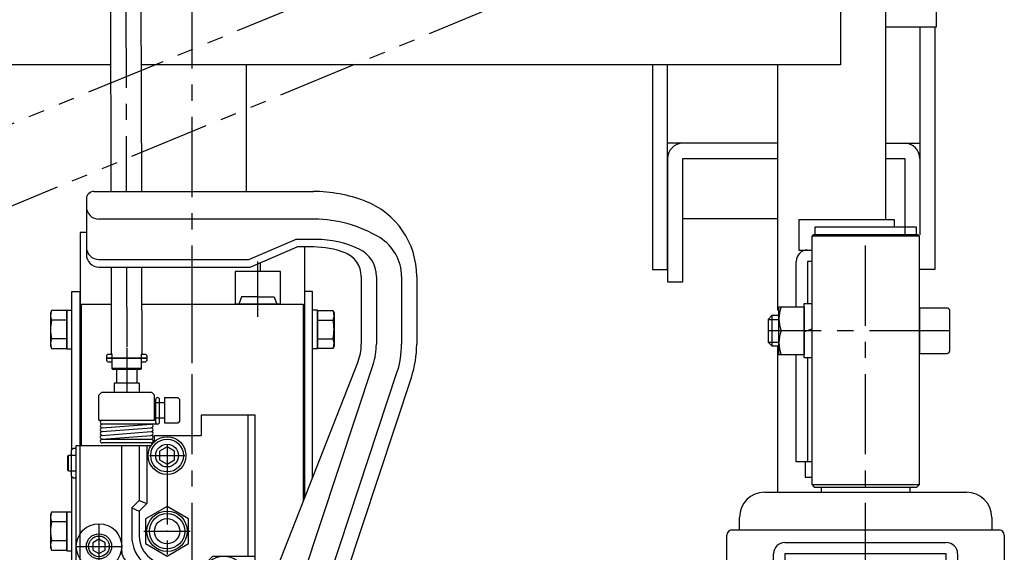
# Model space of a CAD drawing. Extents: x 354 to 6681, y 181 to 4447.
# Drawn here: x 1178 to 1568, y 1424 to 1635 of the extents above; entities that cross this region are included whole.
import ezdxf

# ---------------------------------------------------------------- set-up
doc = ezdxf.new("R2010")
doc.units = 0
doc.linetypes.add('CENTER', pattern=[51, 31.8, -6.4, 6.4, -6.4])
doc.linetypes.add('PHANTOM', pattern=[63.8, 31.8, -6.4, 6.4, -6.4, 6.4, -6.4])
doc.layers.get('0').update_dxf_attribs({"linetype": 'CONTINUOUS'})

# ---------------------------------------------------------------- blocks, each defined once
blk = doc.blocks.new('BLKF261')
at = {"color": 8, "linetype": 'CONTINUOUS'}
for p, q in [((1492.313482, 1549.854353), (1491.813482, 1549.354353)), ((1491.813482, 1549.354353), (1491.813482, 1450.854353)), ((1534.013482, 1549.854353), (1492.313482, 1549.854353)), ((1534.513482, 1549.354353), (1534.013482, 1549.854353)), ((1534.513482, 1450.854353), (1534.513482, 1549.354353)), ((1491.813482, 1450.854353), (1492.813482, 1449.854353)), ((1492.813482, 1449.854353), (1533.513482, 1449.854353)), ((1533.513482, 1449.854353), (1534.513482, 1450.854353))]:
    blk.add_line(p, q, dxfattribs=at)
blk = doc.blocks.new('BLKF262')
at = {"color": 8, "linetype": 'CONTINUOUS'}
for p, q in [((1485.663482, 1459.854352), (1485.663482, 1502.354353)), ((1490.163482, 1501.104353), (1490.163482, 1459.854352)), ((1490.163482, 1459.854352), (1485.663482, 1459.854352))]:
    blk.add_line(p, q, dxfattribs=at)
blk = doc.blocks.new('BLKF263')
at = {"color": 8, "linetype": 'CONTINUOUS'}
for p, q in [((1490.163482, 1543.854352), (1491.813482, 1543.854352)), ((1485.663482, 1521.354353), (1485.663482, 1539.354352))]:
    blk.add_line(p, q, dxfattribs=at)
blk.add_arc((1490.163482, 1539.354352), 4.5, 90, 180, dxfattribs=at)
blk = doc.blocks.new('BLKF264')
at = {"color": 8, "linetype": 'CONTINUOUS'}
for p, q in [((1491.813482, 1459.854352), (1489.163482, 1459.854352)), ((1489.163482, 1459.854352), (1489.163482, 1453.854352)), ((1489.163482, 1453.854352), (1491.813482, 1453.854352))]:
    blk.add_line(p, q, dxfattribs=at)
blk = doc.blocks.new('BLKF302')
at = {"color": 8, "linetype": 'CONTINUOUS'}
for p, q in [((1473.163482, 1447.854353), (1553.163482, 1447.854353)), ((1463.163482, 1432.854353), (1463.163482, 1437.854353)), ((1563.163482, 1437.854353), (1563.163482, 1432.854353))]:
    blk.add_line(p, q, dxfattribs=at)
for centre, start, end in [((1473.163482, 1437.854353), 90, 180), ((1553.163482, 1437.854353), 0, 90)]:
    blk.add_arc(centre, 10, start, end, dxfattribs=at)
blk = doc.blocks.new('BLKF303')
at = {"color": 8, "linetype": 'CONTINUOUS'}
for p, q in [((1458.163482, 1334.854353), (1458.163482, 1430.854353)), ((1460.163482, 1432.854353), (1566.163482, 1432.854353)), ((1568.163482, 1430.854353), (1568.163482, 1374.164656))]:
    blk.add_line(p, q, dxfattribs=at)
for centre, start, end in [((1460.163482, 1430.854353), 90, 180), ((1566.163482, 1430.854353), 0, 90)]:
    blk.add_arc(centre, 2, start, end, dxfattribs=at)
blk = doc.blocks.new('BLKF304')
at = {"color": 8, "linetype": 'CONTINUOUS'}
for p, q in [((1481.163482, 1427.854353), (1545.163482, 1427.854353)), ((1476.663482, 1280.854353), (1476.663482, 1423.354353)), ((1545.163482, 1423.354353), (1481.163482, 1423.354353)), ((1481.163482, 1423.354353), (1481.163482, 1280.854353)), ((1545.163482, 1280.854353), (1545.163482, 1423.354353)), ((1549.663482, 1423.354353), (1549.663482, 1280.854353)), ((1481.163482, 1280.854353), (1476.663482, 1280.854353)), ((1549.663482, 1280.854353), (1545.163482, 1280.854353))]:
    blk.add_line(p, q, dxfattribs=at)
for centre, start, end in [((1481.163482, 1423.354353), 90, 180), ((1545.163482, 1423.354353), 0, 90)]:
    blk.add_arc(centre, 4.5, start, end, dxfattribs=at)
blk = doc.blocks.new('BLKF319')
at = {"color": 8, "linetype": 'CONTINUOUS'}
for p, q in [((1493.163482, 1549.854353), (1493.163482, 1553.054353)), ((1493.163482, 1553.054353), (1533.163482, 1553.054353)), ((1533.163482, 1553.054353), (1533.163482, 1549.854353))]:
    blk.add_line(p, q, dxfattribs=at)
blk = doc.blocks.new('BLKF322')
at = {"color": 8, "linetype": 'PHANTOM'}
for p, q in [((1529.353732, 1740.132985), (1109.631971, 1567.073333)), ((1163.268758, 1556.738782), (1540.789392, 1712.398067))]:
    blk.add_line(p, q, dxfattribs=at)
blk = doc.blocks.new('BLKF323')
at = {"color": 8, "linetype": 'CONTINUOUS'}
for p, q in [((1524.663482, 1555.854352), (1486.663482, 1555.854352)), ((1486.663482, 1555.854352), (1486.663482, 1543.854352)), ((1524.663482, 1553.054353), (1524.663482, 1555.854352)), ((1486.663482, 1543.854352), (1491.813482, 1543.854352))]:
    blk.add_line(p, q, dxfattribs=at)
blk = doc.blocks.new('BLKF344')
at = {"color": 7, "linetype": 'CENTER'}
for p, q in [((1218.696712, 2099.020206), (1220.001464, 1567.076351)), ((1220.075014, 1537.090432), (1220.188387, 1490.868457))]:
    blk.add_line(p, q, dxfattribs=at)
at = {"color": 8, "linetype": 'CONTINUOUS'}
for p, q in [((1214.001446, 1567.076351), (1213.628744, 1719.026101)), ((1225.628703, 1719.057452), (1226.001482, 1567.076351)), ((1214.159821, 1502.507284), (1214.07503, 1537.076351)), ((1226.075066, 1537.076351), (1226.159785, 1502.536717)), ((1214.4207, 1502.507924), (1214.159821, 1502.507284)), ((1214.43483, 1496.747061), (1214.4207, 1502.507924)), ((1226.159785, 1502.536717), (1225.898906, 1502.536077)), ((1225.898906, 1502.536077), (1225.913036, 1496.775215)), ((1214.434191, 1497.00794), (1225.912396, 1497.036094)), ((1214.674536, 1496.508528), (1214.43483, 1496.747061)), ((1225.674503, 1496.535509), (1214.674536, 1496.508528)), ((1225.913036, 1496.775215), (1225.674503, 1496.535509))]:
    blk.add_line(p, q, dxfattribs=at)
at = {"color": 8, "linetype": 'CENTER'}
blk.add_line((1212.163506, 1501.002383), (1228.163458, 1501.041627), dxfattribs=at)
blk = doc.blocks.new('BLKF345')
at = {"color": 8, "linetype": 'CONTINUOUS'}
for p, q in [((1190.329474, 1519.859898), (1189.963482, 1518.854344)), ((1189.963482, 1518.854344), (1189.963482, 1505.854344)), ((1196.463482, 1519.859898), (1190.329474, 1519.859898)), ((1196.463482, 1520.054344), (1196.463482, 1504.654344)), ((1196.463482, 1520.054344), (1198.463482, 1520.054344)), ((1196.463482, 1504.848791), (1196.463482, 1519.859898)), ((1196.463482, 1516.107121), (1190.329474, 1516.107121)), ((1196.463482, 1508.601567), (1190.329474, 1508.601567)), ((1189.963482, 1505.854344), (1190.329474, 1504.848791)), ((1190.329474, 1504.848791), (1196.463482, 1504.848791)), ((1196.463482, 1504.654344), (1198.463482, 1504.654344)), ((1190.329474, 1439.859898), (1189.963482, 1438.854344)), ((1189.963482, 1438.854344), (1189.963482, 1425.854344)), ((1196.463482, 1439.859898), (1190.329474, 1439.859898)), ((1196.463482, 1440.054344), (1196.463482, 1424.654344)), ((1196.463482, 1440.054344), (1198.463482, 1440.054344)), ((1196.463482, 1440.054344), (1196.463482, 1424.654344)), ((1196.463482, 1424.848791), (1196.463482, 1439.859898)), ((1196.463482, 1436.107121), (1190.329474, 1436.107121)), ((1189.963482, 1425.854344), (1190.329474, 1424.848791)), ((1196.463482, 1428.601567), (1190.329474, 1428.601567)), ((1190.329474, 1424.848791), (1196.463482, 1424.848791)), ((1196.463482, 1424.654344), (1198.463482, 1424.654344))]:
    blk.add_line(p, q, dxfattribs=at)
for centre, radius, start, end in [((1194.956471, 1517.983509), 4.992989, 162.074055, 202.074055), ((1209.386449, 1512.354344), 19.422967, 168.859628, 191.140372), ((1194.956471, 1506.725179), 4.992989, 157.925945, 197.925945), ((1194.956471, 1437.983509), 4.992989, 162.074055, 202.074055), ((1209.386449, 1432.354344), 19.422967, 168.859628, 191.140372), ((1194.956471, 1426.725179), 4.992989, 157.925945, 197.925945)]:
    blk.add_arc(centre, radius, start, end, dxfattribs=at)
blk = doc.blocks.new('BLKF346')
at = {"color": 8, "linetype": 'CONTINUOUS'}
for p, q in [((1207.163482, 1567.076351), (1294.163482, 1567.076351)), ((1204.163482, 1564.076351), (1204.163482, 1542.076351)), ((1294.507866, 1556.076351), (1209.163482, 1556.076351)), ((1268.544032, 1540.076351), (1287.090118, 1548.076351)), ((1295.217572, 1548.076351), (1287.090118, 1548.076351)), ((1269.163482, 1537.076351), (1287.709568, 1545.076351)), ((1294.163482, 1545.076351), (1287.709568, 1545.076351)), ((1209.163482, 1540.076351), (1268.544032, 1540.076351)), ((1209.163482, 1537.076351), (1269.163482, 1537.076351)), ((1313.163482, 1533.400158), (1313.163482, 1506.577446)), ((1319.163482, 1533.400158), (1319.163482, 1506.577446)), ((1329.163482, 1533.400158), (1329.163482, 1506.577446)), ((1335.163482, 1533.400158), (1335.163482, 1506.577446)), ((1212.163482, 1502.007924), (1212.663482, 1502.507924)), ((1212.663482, 1502.507924), (1212.163482, 1502.007924)), ((1212.163482, 1502.007924), (1212.163482, 1500.007924)), ((1212.663482, 1499.507924), (1212.163482, 1500.007924)), ((1212.663482, 1502.507924), (1214.4207, 1502.507924)), ((1212.663482, 1499.507924), (1214.428059, 1499.507924)), ((1225.898975, 1502.507924), (1227.663482, 1502.507924)), ((1225.906333, 1499.507924), (1227.663482, 1499.507924)), ((1227.663482, 1502.507924), (1228.163482, 1502.007924)), ((1227.663482, 1499.507924), (1228.163482, 1500.007924)), ((1228.163482, 1502.007924), (1228.163482, 1500.007924)), ((1216.163482, 1496.51218), (1216.163482, 1491.007924)), ((1224.163482, 1496.531803), (1224.163482, 1491.007924)), ((1271.163482, 1395.602806), (1311.785178, 1499.281389)), ((1271.250142, 1357.640612), (1317.846339, 1498.406977)), ((1281.783769, 1357.640612), (1327.339746, 1495.264489)), ((1288.103944, 1357.640612), (1333.03579, 1493.378996)), ((1225.163482, 1491.007924), (1215.163482, 1491.007924)), ((1215.163482, 1491.007924), (1215.163482, 1487.354344)), ((1225.163482, 1491.007924), (1225.163482, 1487.354344)), ((1210.163482, 1487.354344), (1209.163482, 1486.354344)), ((1209.163482, 1476.354344), (1209.163482, 1486.354344)), ((1230.163482, 1487.354344), (1210.163482, 1487.354344)), ((1230.163482, 1487.354344), (1231.163482, 1486.354344)), ((1231.163482, 1476.354344), (1231.163482, 1486.354344)), ((1231.663482, 1475.604344), (1231.663482, 1484.604344)), ((1233.163482, 1475.604344), (1233.163482, 1484.604344)), ((1235.163482, 1485.354344), (1235.163482, 1475.354344)), ((1235.163482, 1485.354344), (1240.463482, 1485.354344)), ((1241.163482, 1484.654344), (1240.463482, 1485.354344)), ((1241.163482, 1476.054344), (1241.163482, 1484.654344)), ((1231.163482, 1483.354344), (1235.163482, 1483.354344)), ((1209.163482, 1476.354344), (1231.663482, 1476.354344)), ((1231.163482, 1477.354344), (1235.163482, 1477.354344)), ((1240.463482, 1475.354344), (1241.163482, 1476.054344)), ((1249.663482, 1478.354344), (1249.663482, 1470.354344)), ((1271.163482, 1478.354344), (1249.663482, 1478.354344)), ((1268.163482, 1478.354344), (1268.163482, 1422.354344)), ((1271.163482, 1373.354344), (1271.163482, 1478.354344)), ((1232.413482, 1474.854344), (1210.413482, 1474.854344)), ((1210.471175, 1473.356566), (1229.85579, 1474.852122)), ((1210.471175, 1471.856566), (1229.85579, 1473.352122)), ((1235.163482, 1475.354344), (1240.463482, 1475.354344)), ((1210.213482, 1468.854344), (1229.913482, 1468.854344)), ((1210.471175, 1470.356566), (1229.85579, 1471.852122)), ((1210.471175, 1468.856566), (1229.85579, 1470.352122)), ((1216.413482, 1468.854344), (1212.663482, 1468.854344)), ((1231.163482, 1467.944514), (1231.163482, 1470.354344)), ((1231.163482, 1470.354344), (1249.663482, 1470.354344)), ((1198.963482, 1465.154344), (1198.163482, 1464.354344)), ((1198.163482, 1464.354344), (1198.163482, 1454.354344)), ((1200.163482, 1465.154344), (1198.963482, 1465.154344)), ((1200.163482, 1466.354344), (1229.819194, 1466.354344)), ((1200.163482, 1402.354344), (1200.163482, 1466.354344)), ((1229.913482, 1467.354344), (1210.413482, 1467.354344)), ((1218.163482, 1424.354344), (1218.163482, 1466.354344)), ((1225.163482, 1466.354344), (1225.163482, 1444.596985)), ((1228.163482, 1466.354344), (1228.163482, 1443.354344)), ((1236.163482, 1465.818446), (1233.163482, 1464.086395)), ((1239.163482, 1464.086395), (1236.163482, 1465.818446)), ((1196.663482, 1461.854344), (1197.035367, 1462.354344)), ((1196.663482, 1461.854344), (1196.663482, 1456.854344)), ((1197.035367, 1456.354344), (1197.035367, 1462.354344)), ((1200.163482, 1462.354344), (1197.035367, 1462.354344)), ((1233.163482, 1464.086395), (1233.163482, 1460.622293)), ((1233.163482, 1460.622293), (1236.163482, 1458.890243)), ((1236.163482, 1458.890243), (1239.163482, 1460.622293)), ((1239.163482, 1460.622293), (1239.163482, 1464.086395)), ((1197.035367, 1456.354344), (1196.663482, 1456.854344)), ((1197.035367, 1456.354344), (1200.163482, 1456.354344)), ((1198.163482, 1454.354344), (1198.963482, 1453.554344)), ((1198.963482, 1453.554344), (1200.163482, 1453.554344)), ((1225.163482, 1444.596985), (1222.163482, 1441.596985)), ((1222.163482, 1441.596985), (1222.163482, 1430.354344)), ((1222.163482, 1441.596985), (1225.163482, 1440.354344)), ((1225.163482, 1444.596985), (1228.163482, 1443.354344)), ((1228.163482, 1443.354344), (1225.163482, 1440.354344)), ((1236.163482, 1442.169299), (1227.663482, 1437.261822)), ((1244.663482, 1437.261822), (1236.163482, 1442.169299)), ((1225.163482, 1440.354344), (1225.163482, 1430.354344)), ((1227.663482, 1437.261822), (1227.663482, 1427.446867)), ((1244.663482, 1427.446867), (1244.663482, 1437.261822)), ((1209.163482, 1429.241096), (1206.663482, 1427.79772)), ((1211.663482, 1427.79772), (1209.163482, 1429.241096)), ((1206.663482, 1427.79772), (1206.663482, 1424.910969)), ((1211.663482, 1424.910969), (1211.663482, 1427.79772)), ((1227.663482, 1427.446867), (1236.163482, 1422.53939)), ((1236.163482, 1422.53939), (1244.663482, 1427.446867)), ((1206.663482, 1424.910969), (1209.163482, 1423.467593)), ((1209.163482, 1423.467593), (1211.663482, 1424.910969)), ((1254.163482, 1422.354344), (1251.163482, 1419.354344)), ((1271.163482, 1422.354344), (1254.163482, 1422.354344)), ((1214.820337, 1402.354344), (1214.820337, 1419.248722)), ((1251.163482, 1419.354344), (1223.163482, 1419.354344)), ((1271.563482, 1401.354344), (1271.563482, 1418.254344)), ((1272.163482, 1401.354344), (1272.163482, 1418.254344)), ((1225.163482, 1404.354344), (1236.163482, 1415.354344)), ((1236.163482, 1415.354344), (1249.888518, 1415.354344)), ((1258.663482, 1416.241096), (1256.163482, 1414.79772)), ((1256.163482, 1414.79772), (1256.163482, 1411.910969)), ((1261.163482, 1414.79772), (1258.663482, 1416.241096)), ((1261.163482, 1411.910969), (1261.163482, 1414.79772)), ((1256.163482, 1411.910969), (1258.663482, 1410.467593)), ((1258.663482, 1410.467593), (1261.163482, 1411.910969)), ((1244.163482, 1406.169299), (1235.663482, 1401.261822)), ((1252.663482, 1401.261822), (1244.163482, 1406.169299)), ((1202.163482, 1400.354344), (1200.163482, 1402.354344)), ((1200.163482, 1402.354344), (1214.820337, 1402.354344)), ((1225.163482, 1404.354344), (1225.163482, 1388.837659)), ((1263.163482, 1389.148573), (1263.163482, 1405.560116)), ((1271.163482, 1404.354344), (1263.163482, 1404.354344)), ((1202.163482, 1400.354344), (1208.820337, 1400.354344)), ((1202.163482, 1382.354344), (1202.163482, 1400.354344)), ((1235.663482, 1401.261822), (1235.663482, 1391.446867)), ((1252.663482, 1391.446867), (1252.663482, 1401.261822)), ((1272.163482, 1401.354344), (1271.563482, 1401.354344)), ((1212.503482, 1382.813862), (1212.503482, 1394.354344)), ((1212.503482, 1394.354344), (1225.163482, 1394.354344)), ((1218.163482, 1396.354344), (1225.163482, 1396.354344)), ((1239.187458, 1396.854344), (1249.117976, 1396.854344)), ((1239.187458, 1395.854344), (1249.117976, 1395.854344)), ((1235.663482, 1391.446867), (1244.163482, 1386.53939)), ((1244.163482, 1386.53939), (1252.663482, 1391.446867)), ((1271.163482, 1391.354344), (1263.163482, 1391.354344)), ((1183.163482, 1374.354344), (1183.163482, 1388.354344)), ((1183.163482, 1388.354344), (1185.163482, 1388.354344)), ((1185.163482, 1388.354344), (1195.163482, 1388.354344)), ((1195.163482, 1388.354344), (1197.163482, 1388.354344)), ((1197.163482, 1388.354344), (1197.163482, 1386.354344)), ((1197.163482, 1386.354344), (1200.663482, 1386.354344)), ((1197.163482, 1376.354344), (1197.163482, 1386.354344)), ((1197.163482, 1376.354344), (1197.163482, 1386.354344)), ((1202.163482, 1386.379537), (1200.663482, 1386.417608)), ((1200.663482, 1376.354344), (1200.663482, 1386.354344)), ((1202.163482, 1385.629295), (1200.644453, 1385.667849)), ((1230.163482, 1384.241096), (1227.663482, 1382.79772)), ((1227.663482, 1382.79772), (1227.663482, 1379.910969)), ((1232.663482, 1382.79772), (1230.163482, 1384.241096)), ((1232.663482, 1379.910969), (1232.663482, 1382.79772)), ((1258.663482, 1384.241096), (1256.163482, 1382.79772)), ((1256.163482, 1382.79772), (1256.163482, 1379.910969)), ((1261.163482, 1382.79772), (1258.663482, 1384.241096)), ((1261.163482, 1379.910969), (1261.163482, 1382.79772)), ((1227.663482, 1379.910969), (1230.163482, 1378.467593)), ((1230.163482, 1378.467593), (1232.663482, 1379.910969)), ((1256.163482, 1379.910969), (1258.663482, 1378.467593)), ((1258.663482, 1378.467593), (1261.163482, 1379.910969)), ((1183.163482, 1374.354344), (1197.163482, 1374.354344)), ((1200.663482, 1376.354344), (1197.163482, 1376.354344)), ((1197.163482, 1376.354344), (1197.163482, 1374.354344)), ((1204.4949, 1377.138566), (1200.644453, 1377.040839)), ((1205.163482, 1376.405294), (1200.663482, 1376.29108)), ((1205.163482, 1372.354344), (1205.163482, 1376.609782)), ((1209.163482, 1372.354344), (1209.163482, 1375.354344)), ((1253.006628, 1374.354344), (1235.820337, 1374.354344)), ((1238.22574, 1377.354344), (1250.601225, 1377.354344)), ((1205.163482, 1372.354344), (1230.163482, 1372.354344)), ((1216.163482, 1372.354344), (1216.163482, 1368.354344)), ((1217.163482, 1368.354344), (1217.163482, 1372.354344)), ((1222.163482, 1368.354344), (1222.163482, 1372.354344)), ((1224.699005, 1372.354344), (1224.699005, 1347.354344)), ((1271.163482, 1373.354344), (1262.786588, 1373.354344)), ((1216.163482, 1368.354344), (1222.163482, 1368.354344)), ((1224.699005, 1347.354344), (1273.863835, 1347.354344))]:
    blk.add_line(p, q, dxfattribs=at)
at = {"color": 8, "linetype": 'CENTER'}
for p, q in [((1220.163482, 1505.007924), (1220.163482, 1487.354344)), ((1228.163482, 1501.007924), (1212.163482, 1501.007924))]:
    blk.add_line(p, q, dxfattribs=at)
at = {"color": 7, "linetype": 'CENTER'}
for p, q in [((1236.163482, 1466.854344), (1236.163482, 1423.154344)), ((1229.163482, 1462.354344), (1243.163482, 1462.354344)), ((1209.163482, 1435.354344), (1209.163482, 1417.354344)), ((1226.963482, 1432.354344), (1245.363482, 1432.354344)), ((1200.163482, 1426.354344), (1218.163482, 1426.354344)), ((1190.163482, 1374.354344), (1190.163482, 1388.354344)), ((1183.163482, 1381.354344), (1205.163482, 1381.354344))]:
    blk.add_line(p, q, dxfattribs=at)
at = {"color": 8, "linetype": 'CONTINUOUS'}
for centre, radius in [((1236.163482, 1462.354344), 7.5), ((1236.163482, 1462.354344), 6.5), ((1236.163482, 1462.354344), 4.5), ((1236.163482, 1432.354344), 8), ((1236.163482, 1432.354344), 7), ((1236.163482, 1432.354344), 5), ((1209.163482, 1426.354344), 9), ((1209.163482, 1426.354344), 5), ((1209.163482, 1426.354344), 4.1), ((1258.663482, 1413.354344), 5), ((1258.663482, 1413.354344), 4.1), ((1244.163482, 1396.354344), 15), ((1244.163482, 1396.354344), 10), ((1244.163482, 1396.354344), 5), ((1230.163482, 1381.354344), 5), ((1258.663482, 1381.354344), 5), ((1230.163482, 1381.354344), 4.1), ((1258.663482, 1381.354344), 4.1)]:
    blk.add_circle(centre, radius, dxfattribs=at)
for centre, radius, start, end in [((1207.163482, 1564.076351), 3, 90, 180), ((1294.163482, 1510.076351), 57, 68.899804, 90), ((1303.163482, 1533.400158), 32, 360, 68.899804), ((1209.163482, 1561.076351), 5, 180, 270), ((1294.507866, 1506.076351), 50, 58.635009, 90), ((1295.217572, 1508.076351), 40, 64.745508, 90), ((1311.163482, 1533.400158), 18, 0, 58.635009), ((1209.163482, 1545.076351), 5, 180, 270), ((1294.163482, 1510.076351), 35, 68.899804, 90), ((1303.163482, 1533.400158), 10, 360, 68.899804), ((1307.163482, 1533.400158), 12, 0, 64.745508), ((1209.163482, 1542.076351), 5, 180, 270), ((1293.163482, 1506.577446), 20, 338.60455, 360), ((1293.163482, 1506.577446), 26, 341.684528, 360), ((1293.163482, 1506.577446), 36, 341.684528, 360), ((1293.163482, 1506.577446), 42, 341.684528, 360), ((1232.413482, 1484.604344), 0.75, 0, 180), ((1210.413482, 1475.604344), 0.75, 88.17106, 274.411726), ((1210.413482, 1474.104344), 0.75, 88.17106, 274.411726), ((1210.413482, 1472.604344), 0.75, 85.614239, 274.360251), ((1229.913482, 1474.104344), 0.75, 265.614239, 94.411726), ((1229.913482, 1472.604344), 0.75, 265.614239, 94.411726), ((1232.413482, 1475.604344), 0.75, 180, 0), ((1210.413482, 1471.104344), 0.75, 85.614239, 274.411726), ((1210.413482, 1469.604344), 0.75, 85.614239, 274.411726), ((1210.413482, 1468.104344), 0.75, 85.614239, 274.411726), ((1229.913482, 1471.104344), 0.75, 265.614239, 94.360251), ((1229.913482, 1469.604344), 0.75, 270, 94.360251), ((1229.913482, 1468.104344), 0.75, 270, 90), ((1236.163482, 1430.354344), 14, 180, 231.786789), ((1236.163482, 1430.354344), 11, 180, 270), ((1223.163482, 1424.354344), 5, 180, 270), ((1258.663482, 1413.354344), 9, 300, 167.160412), ((1271.063482, 1418.254344), 1.1, 0, 90), ((1271.063482, 1418.254344), 0.5, 0, 90), ((1208.820337, 1410.354344), 10, 270, 306.869898), ((1218.163482, 1387.345444), 9.0089, 90, 128.922425), ((1230.163482, 1381.354344), 9, 123.748989, 333.6122), ((1258.663482, 1381.354344), 9, 206.3878, 60), ((1209.163482, 1382.354344), 7, 180, 270), ((1202.503482, 1382.813862), 10, 311.759088, 0), ((1257.010032, 1362.354344), 15, 270, 341.684528), ((1267.543659, 1362.354344), 15, 270, 341.684528), ((1273.863835, 1362.354344), 15, 270, 341.684528)]:
    blk.add_arc(centre, radius, start, end, dxfattribs=at)
blk.add_point((1236.163482, 1432.354344), dxfattribs=at)
blk = doc.blocks.new('BLKF347')
at = {"color": 8, "linetype": 'CONTINUOUS'}
for p, q in [((1265.663482, 1525.354344), (1264.663482, 1522.354344)), ((1272.163482, 1525.354344), (1265.663482, 1525.354344)), ((1272.163482, 1525.354344), (1278.663482, 1525.354344)), ((1278.663482, 1525.354344), (1279.663482, 1522.354344)), ((1272.163482, 1522.354344), (1264.663482, 1522.354344)), ((1272.163482, 1522.354344), (1279.663482, 1522.354344))]:
    blk.add_line(p, q, dxfattribs=at)
blk = doc.blocks.new('BLKF352')
at = {"color": 8, "linetype": 'CONTINUOUS'}
for p, q in [((1434.663482, 1580.19037), (1434.663482, 1531.19037)), ((1440.663482, 1531.19037), (1440.663482, 1580.19037)), ((1440.663482, 1580.19037), (1478.163482, 1580.19037)), ((1434.663482, 1531.19037), (1440.663482, 1531.19037))]:
    blk.add_line(p, q, dxfattribs=at)
blk.add_arc((1440.663482, 1580.19037), 6, 90, 180, dxfattribs=at)
blk = doc.blocks.new('BLKF357')
at = {"color": 8, "linetype": 'CONTINUOUS'}
for p, q in [((1478.813482, 1502.354353), (1478.813482, 1521.354353)), ((1478.813482, 1521.354353), (1488.813482, 1521.354353)), ((1488.813482, 1501.104353), (1488.813482, 1522.604353)), ((1488.813482, 1522.604353), (1491.813482, 1522.604353)), ((1488.813482, 1521.354353), (1488.813482, 1502.354353)), ((1491.813482, 1522.604353), (1491.813482, 1501.104353)), ((1476.013482, 1517.854353), (1474.513482, 1516.354353)), ((1474.513482, 1516.354353), (1474.513482, 1507.354353)), ((1474.513482, 1516.354353), (1478.813482, 1516.354353)), ((1476.013482, 1517.854353), (1476.013482, 1505.854353)), ((1478.813482, 1517.854353), (1476.013482, 1517.854353)), ((1488.813482, 1511.854353), (1479.661988, 1511.854353)), ((1491.813482, 1512.454353), (1488.813482, 1511.362442)), ((1474.513482, 1507.354353), (1476.013482, 1505.854353)), ((1474.513482, 1507.354353), (1478.813482, 1507.354353)), ((1476.013482, 1505.854353), (1478.813482, 1505.854353)), ((1488.813482, 1502.354353), (1478.813482, 1502.354353)), ((1491.813482, 1501.104353), (1488.813482, 1501.104353))]:
    blk.add_line(p, q, dxfattribs=at)
for centre in [(1492.533166, 1516.604353), (1492.533166, 1507.104353)]:
    blk.add_arc(centre, 13.719684, 159.743842, 200.256158, dxfattribs=at)
blk = doc.blocks.new('BLKF358')
at = {"color": 8, "linetype": 'CONTINUOUS'}
for p, q in [((1534.513482, 1520.854353), (1534.513482, 1502.854353)), ((1545.513482, 1520.854353), (1534.513482, 1520.854353)), ((1546.513482, 1503.854353), (1546.513482, 1519.854353)), ((1534.513482, 1502.854353), (1545.513482, 1502.854353))]:
    blk.add_line(p, q, dxfattribs=at)
for centre, start, end in [((1545.513482, 1519.854353), 0, 90), ((1545.513482, 1503.854353), 270, 0)]:
    blk.add_arc(centre, 1, start, end, dxfattribs=at)

msp = doc.modelspace()

# ---------------------------------------------------------------- linework, layer by layer
at = {"color": 7, "linetype": 'CENTER'}
for p, q in [((1246.163482, 1207.854353), (1246.163482, 2304.854353)), ((1513.163482, 1207.854353), (1513.163482, 1547.854353)), ((1272.163482, 1517.334561), (1272.163482, 1539.334561))]:
    msp.add_line(p, q, dxfattribs=at)
at = {"color": 8, "linetype": 'CONTINUOUS'}
for p, q in [((1521.163482, 1555.854352), (1521.163482, 2111.28494)), ((1503.163482, 1692.24593), (1503.163482, 1617.24593)), ((1541.163482, 1638.19037), (1541.163482, 1632.19037)), ((1541.163482, 1632.19037), (1521.163482, 1632.19037)), ((1534.663482, 1632.19037), (1534.663482, 1549.854353)), ((1540.663482, 1632.19037), (1540.663482, 1536.19037)), ((1213.87839, 1617.24593), (1007.663482, 1617.24593)), ((1503.163482, 1617.24593), (1225.878426, 1617.24593)), ((1267.513482, 1617.24593), (1267.513482, 1567.076351)), ((1428.663482, 1617.24593), (1428.663482, 1536.19037)), ((1434.663482, 1536.19037), (1434.663482, 1617.24593)), ((1478.163482, 1617.24593), (1478.163482, 1520.004353)), ((1478.163482, 1586.19037), (1434.663482, 1586.19037)), ((1521.163482, 1586.19037), (1534.663482, 1586.19037)), ((1521.163482, 1580.19037), (1528.663482, 1580.19037)), ((1528.663482, 1580.19037), (1528.663482, 1549.854353)), ((1478.163482, 1556.19037), (1440.663482, 1556.19037)), ((1204.163482, 1550.854358), (1201.663482, 1550.854358)), ((1201.663482, 1550.854353), (1201.663482, 1466.354344)), ((1534.513482, 1549.354353), (1491.813482, 1549.354353)), ((1290.663482, 1545.076351), (1290.663482, 1445.372574)), ((1273.163482, 1535.354344), (1273.163482, 1538.801782)), ((1273.163482, 1535.354344), (1273.163482, 1538.801782)), ((1491.813482, 1539.354352), (1490.163482, 1539.354352)), ((1490.163482, 1539.354352), (1490.163482, 1522.604353)), ((1281.163482, 1535.354344), (1263.163482, 1535.354344)), ((1263.163482, 1535.354344), (1263.163482, 1522.354344)), ((1281.163482, 1522.354344), (1281.163482, 1535.354344)), ((1428.663482, 1536.19037), (1434.663482, 1536.19037)), ((1540.663482, 1536.19037), (1534.663482, 1536.19037)), ((1198.463482, 1527.354344), (1201.663482, 1527.354344)), ((1198.463482, 1464.654344), (1198.463482, 1527.354344)), ((1201.663482, 1417.354344), (1201.663482, 1527.354344)), ((1293.863482, 1527.354344), (1290.663482, 1527.354344)), ((1293.863482, 1453.539921), (1293.863482, 1527.354344)), ((1202.163482, 1522.354344), (1214.11114, 1522.354344)), ((1202.163482, 1522.354344), (1202.163482, 1466.354344)), ((1226.111176, 1522.354344), (1290.163482, 1522.354344)), ((1281.163482, 1522.354344), (1263.163482, 1522.354344)), ((1290.163482, 1522.354344), (1290.163482, 1444.096426)), ((1295.863482, 1520.054344), (1293.863482, 1520.054344)), ((1295.863482, 1520.054344), (1295.863482, 1504.654344)), ((1295.863482, 1504.848791), (1295.863482, 1519.859898)), ((1295.863482, 1519.859898), (1301.997491, 1519.859898)), ((1301.997491, 1519.859898), (1302.363482, 1518.854344)), ((1302.363482, 1518.854344), (1302.363482, 1505.854344)), ((1295.863482, 1516.107121), (1301.997491, 1516.107121)), ((1295.863482, 1508.601567), (1301.997491, 1508.601567)), ((1295.863482, 1504.654344), (1293.863482, 1504.654344)), ((1301.997491, 1504.848791), (1295.863482, 1504.848791)), ((1302.363482, 1505.854344), (1301.997491, 1504.848791)), ((1478.163482, 1505.854353), (1478.163482, 1447.854353)), ((1198.463482, 1417.354344), (1198.463482, 1454.054344)), ((1491.813482, 1450.854353), (1534.513482, 1450.854353)), ((1495.663482, 1447.854353), (1495.663482, 1449.854353)), ((1530.663482, 1449.854353), (1530.663482, 1447.854353))]:
    msp.add_line(p, q, dxfattribs=at)
at = {"color": 8, "linetype": 'CENTER'}
for p, q in [((1246.163482, 1499.013972), (1246.163482, 1539.429072)), ((1546.513482, 1511.854353), (1474.513482, 1511.854353))]:
    msp.add_line(p, q, dxfattribs=at)
at = {"color": 8, "linetype": 'CONTINUOUS'}
for centre, radius, start, end in [((1528.663482, 1580.19037), 6, 0, 90), ((1297.370494, 1517.983509), 4.992989, 337.925945, 17.925945), ((1282.940516, 1512.354344), 19.422967, 348.859628, 11.140372), ((1297.370494, 1506.725179), 4.992989, 342.074055, 22.074055)]:
    msp.add_arc(centre, radius, start, end, dxfattribs=at)
msp.add_point((1220.163482, 1501.007924), dxfattribs=at)

# ---------------------------------------------------------------- block references
for name in ['BLKF344', 'BLKF322', 'BLKF352', 'BLKF346', 'BLKF323', 'BLKF319', 'BLKF261', 'BLKF263', 'BLKF347', 'BLKF345', 'BLKF357', 'BLKF358', 'BLKF262', 'BLKF264', 'BLKF302', 'BLKF303', 'BLKF304']:
    msp.add_blockref(name, (0, 0))

doc.saveas('drawing.dxf')
